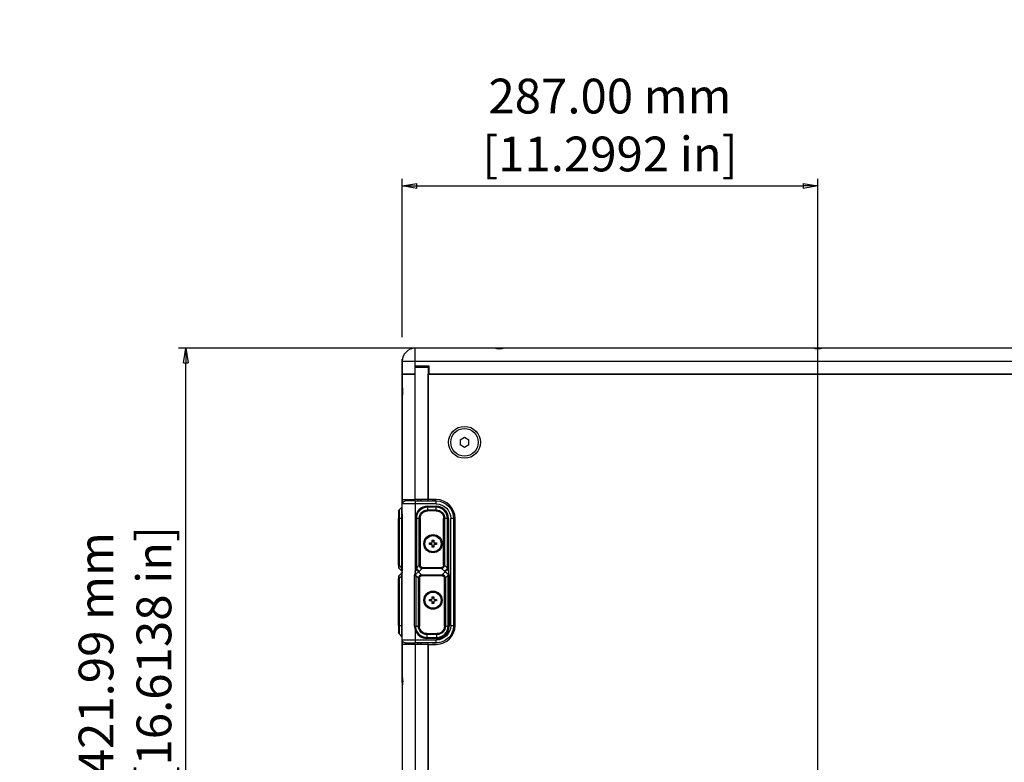
# Model space of a CAD drawing. Extents: x 66 to 852, y 43 to 590.
# Drawn here: x 66 to 236, y 462 to 590 of the extents above; entities that cross this region are included whole.
import ezdxf

# ---------------------------------------------------------------- set-up
doc = ezdxf.new("R2010")
doc.units = 0
doc.header["$LTSCALE"] = 12.7
doc.header["$PDMODE"] = 33
doc.header["$PDSIZE"] = 1
doc.layers.get('0').update_dxf_attribs({"linetype": 'CONTINUOUS'})
doc.layers.get('DEFPOINTS').update_dxf_attribs({"linetype": 'CONTINUOUS'})
for name, color, linetype in [('ANNOTATION_TEXT', 7, 'CONTINUOUS'), ('TANGENT_LINES', 7, 'CONTINUOUS'), ('VISIBLE', 7, 'CONTINUOUS')]:
    doc.layers.add(name, color=color, linetype=linetype)
doc.styles.add('ONSHAPE-STANDARD-DIMENSION', font='Arimo-Regular.ttf')
doc.dimstyles.new('ONSHAPE-ISO-25$0', dxfattribs={"dimtxt": 6, "dimasz": 2.5, "dimexe": 1.25, "dimexo": 0.625, "dimtad": 1, "dimzin": 3, "dimtxsty": 'ONSHAPE-STANDARD-DIMENSION', "dimblk": 'CLOSED', "dimcen": 2.5, "dimclrd": 7, "dimclre": 7, "dimclrt": 7, "dimazin": 3, "dimtfac": 1, "dimtmove": 0, "dimatfit": 3, "dimtzin": 3})

# ---------------------------------------------------------------- blocks, each defined once
blk = doc.blocks.new('_CLOSED')
at = {"color": 0, "linetype": 'BYBLOCK'}
for p, q in [((-1, 0.166667), (0, 0)), ((-1, 0.166667), (-1, -0.166667)), ((0, 0), (-1, -0.166667)), ((0, 0), (-1, 0))]:
    blk.add_line(p, q, dxfattribs=at)
blk = doc.blocks.new('*D5')
at = {"layer": 'ANNOTATION_TEXT', "color": 7}
for p, q in [((133.23, 533), (92.99, 533)), ((94.24, 430.01), (94.24, 530.5)), ((202.73, 427.51), (92.99, 427.51))]:
    blk.add_line(p, q, dxfattribs=at)
at = {"layer": 'DEFPOINTS', "color": 0}
for p in [(94.24, 533), (133.86, 533), (203.36, 427.51)]:
    blk.add_point(p, dxfattribs=at)
at = {"layer": 'ANNOTATION_TEXT', "color": 7, "xscale": 2.5, "yscale": 2.5, "zscale": 2.5}
for p, rotation in [((94.24, 533), 90), ((94.24, 427.51), 270)]:
    blk.add_blockref('_CLOSED', p, dxfattribs=dict(at, rotation=rotation))
at = {"layer": 'ANNOTATION_TEXT', "color": 7, "insert": (84.5, 480.26), "char_height": 6, "attachment_point": 5, "rotation": 90, "style": 'ONSHAPE-STANDARD-DIMENSION'}
blk.add_mtext('421.99 mm\\P [16.6138 in]', dxfattribs=at)
blk = doc.blocks.new('*D6')
at = {"layer": 'ANNOTATION_TEXT', "color": 7}
for p, q in [((131.61, 534.88), (131.61, 562.26)), ((203.36, 428.13), (203.36, 562.26)), ((134.11, 561.01), (200.86, 561.01)), ((131.61, 475.29), (131.61, 531.13))]:
    blk.add_line(p, q, dxfattribs=at)
at = {"layer": 'DEFPOINTS', "color": 0}
for p in [(203.36, 561.01), (131.61, 474.67), (203.36, 427.51)]:
    blk.add_point(p, dxfattribs=at)
at = {"layer": 'ANNOTATION_TEXT', "color": 7, "xscale": 2.5, "yscale": 2.5, "zscale": 2.5, "rotation": 180}
blk.add_blockref('_CLOSED', (131.61, 561.01), dxfattribs=at)
at = {"layer": 'ANNOTATION_TEXT', "color": 7, "xscale": 2.5, "yscale": 2.5, "zscale": 2.5}
blk.add_blockref('_CLOSED', (203.36, 561.01), dxfattribs=at)
at = {"layer": 'ANNOTATION_TEXT', "color": 7, "insert": (167.48, 570.75), "char_height": 6, "attachment_point": 5, "style": 'ONSHAPE-STANDARD-DIMENSION'}
blk.add_mtext('287.00 mm\\P [11.2992 in]', dxfattribs=at)

msp = doc.modelspace()

# ---------------------------------------------------------------- linework, layer by layer
at = {"layer": 'TANGENT_LINES'}
for p, q in [((133.8565, 530.7546), (133.8565, 533.0046)), ((131.6065, 530.7546), (133.8565, 530.7546)), ((133.8565, 530.7546), (272.8565, 530.7546)), ((133.8565, 529.8796), (133.8565, 530.7546)), ((133.8565, 506.8796), (133.8565, 528.5046)), ((134.3565, 506.6296), (134.3565, 506.8796)), ((131.0547, 505.0778), (131.0547, 503.6296)), ((131.5333, 503.6296), (131.5333, 505.5564)), ((133.8565, 506.1296), (131.6065, 506.1296)), ((133.8565, 506.6296), (133.8565, 506.1296)), ((137.4815, 506.1296), (133.8565, 506.1296)), ((133.8565, 506.1296), (133.8565, 494.3553)), ((135.9815, 505.7332), (137.4815, 505.7332)), ((135.9815, 505.7332), (135.9815, 505.5564)), ((137.4815, 505.5564), (135.9815, 505.5564)), ((135.9815, 505.5564), (135.9815, 505.0778)), ((135.9815, 505.0778), (137.4815, 505.0778)), ((135.9815, 505.0778), (135.9815, 504.9011)), ((137.4815, 506.1296), (137.4815, 506.6296)), ((137.4815, 505.5564), (137.4815, 505.7332)), ((137.4815, 505.0778), (137.4815, 505.5564)), ((137.4815, 504.9011), (137.4815, 505.0778)), ((131.0547, 503.6296), (130.9815, 503.6296)), ((131.0547, 503.6296), (131.0547, 495.5242)), ((131.5333, 503.6296), (131.0547, 503.6296)), ((131.5333, 495.0457), (131.5333, 503.6296)), ((131.6065, 503.6296), (131.5333, 503.6296)), ((131.6091, 503.7546), (131.6065, 503.7546)), ((131.6094, 503.7546), (131.6091, 503.7546)), ((131.6094, 503.7546), (131.6094, 494.9232)), ((133.878, 494.513), (133.878, 503.6296)), ((134.0547, 503.6296), (133.878, 503.6296)), ((134.5333, 503.6296), (134.0547, 503.6296)), ((134.0547, 503.6296), (134.0547, 495.0457)), ((134.5333, 495.5242), (134.5333, 503.6296)), ((134.7101, 503.6296), (134.5333, 503.6296)), ((134.7101, 503.6296), (134.7101, 495.5242)), ((137.4815, 504.9011), (135.9815, 504.9011)), ((138.753, 495.5242), (138.753, 503.6296)), ((138.9297, 503.6296), (138.753, 503.6296)), ((139.4083, 503.6296), (138.9297, 503.6296)), ((138.9297, 503.6296), (138.9297, 495.5242)), ((139.4083, 495.0457), (139.4083, 503.6296)), ((139.5851, 503.6296), (139.4083, 503.6296)), ((139.5851, 503.6296), (139.5851, 494.513)), ((139.9815, 485.1296), (139.9815, 503.6296)), ((140.4815, 503.6296), (139.9815, 503.6296)), ((130.9815, 495.5242), (131.0547, 495.5242)), ((131.0452, 495.4422), (131.0547, 495.5242)), ((131.5333, 495.0457), (131.0547, 495.5242)), ((131.5639, 494.9231), (131.5333, 495.0457)), ((131.5953, 494.7429), (131.5639, 494.9231)), ((131.6065, 494.9207), (131.6069, 494.9207)), ((131.6091, 494.9232), (131.6094, 494.9232)), ((134.0175, 494.9231), (133.878, 494.513)), ((134.5333, 495.5242), (134.0547, 495.0457)), ((134.5333, 495.5242), (134.7101, 495.5242)), ((134.5851, 494.5153), (135.0636, 494.9939)), ((134.8048, 495.2654), (134.7027, 495.1633)), ((135.0636, 495.1707), (135.0636, 494.9939)), ((135.0636, 495.1707), (138.3994, 495.1707)), ((138.3994, 494.9939), (135.0636, 494.9939)), ((138.3994, 494.9939), (138.3994, 495.1707)), ((138.3994, 494.9939), (138.878, 494.5153)), ((138.6582, 495.2654), (138.7603, 495.1633)), ((138.753, 495.5242), (138.9297, 495.5242)), ((139.4083, 495.0457), (138.9297, 495.5242)), ((139.5851, 494.513), (139.4455, 494.9231)), ((131.0547, 493.235), (130.9815, 493.235)), ((131.0274, 493.5959), (131.0342, 493.7079)), ((131.0547, 493.235), (131.5333, 493.7136)), ((131.0547, 493.235), (131.0547, 485.1296)), ((131.5333, 493.7136), (131.5639, 493.8361)), ((131.5333, 485.1296), (131.5333, 493.7136)), ((131.5639, 493.8361), (131.6065, 494.2462)), ((133.8591, 493.836), (133.7429, 493.836)), ((133.7429, 485.0046), (133.7429, 493.836)), ((133.9323, 493.6601), (133.9323, 485.0046)), ((133.9797, 493.7886), (134.4083, 493.36)), ((134.5851, 493.36), (134.4083, 493.36)), ((134.4083, 485.0046), (134.4083, 493.36)), ((134.9386, 493.8903), (134.4362, 494.3928)), ((134.5777, 493.7209), (134.6798, 493.6188)), ((134.5851, 493.36), (134.5851, 485.0046)), ((134.9386, 493.8903), (134.9386, 493.7136)), ((134.9386, 493.8903), (135.3825, 493.8903)), ((135.4558, 493.7136), (134.9386, 493.7136)), ((135.3825, 493.8903), (136.0189, 493.8903)), ((136.0922, 493.7136), (135.4558, 493.7136)), ((136.0189, 493.8903), (138.5244, 493.8903)), ((138.5244, 493.7136), (136.0922, 493.7136)), ((139.0268, 494.3928), (138.5244, 493.8903)), ((138.5244, 493.7136), (138.5244, 493.8903)), ((138.8853, 493.7209), (138.7832, 493.6188)), ((139.0547, 493.36), (138.878, 493.36)), ((138.878, 485.0046), (138.878, 493.36)), ((139.0547, 493.36), (139.4834, 493.7886)), ((139.0547, 493.36), (139.0547, 485.0046)), ((139.5333, 485.0046), (139.5333, 493.6506)), ((139.7101, 493.8386), (139.611, 493.8386)), ((139.7101, 493.8386), (139.7101, 485.0046)), ((130.9815, 485.1296), (131.0547, 485.1296)), ((131.0547, 485.1296), (131.5333, 485.1296)), ((131.0547, 485.1296), (131.0547, 483.6814)), ((131.5333, 483.2028), (131.5333, 485.1296)), ((131.5333, 485.1296), (131.6065, 485.1296)), ((133.7429, 485.0046), (133.9323, 485.0046)), ((133.9323, 485.0046), (134.4083, 485.0046)), ((134.4083, 485.0046), (134.5851, 485.0046)), ((138.878, 485.0046), (139.0547, 485.0046)), ((139.0547, 485.0046), (139.5333, 485.0046)), ((139.5333, 485.0046), (139.7101, 485.0046)), ((139.9815, 485.1296), (140.4815, 485.1296)), ((134.0246, 484.4075), (133.8565, 484.3527)), ((133.8565, 484.3527), (133.8565, 482.6296)), ((135.8565, 483.7332), (137.6065, 483.7332)), ((135.8565, 483.7332), (135.8565, 483.5564)), ((137.6065, 483.5564), (135.8565, 483.5564)), ((135.8565, 483.5564), (135.8565, 483.0778)), ((135.8565, 483.0778), (137.6065, 483.0778)), ((135.8565, 483.0778), (135.8565, 482.9011)), ((137.6065, 483.5564), (137.6065, 483.7332)), ((137.6065, 483.0778), (137.6065, 483.5564)), ((137.6065, 482.9011), (137.6065, 483.0778)), ((131.6065, 482.6296), (133.8565, 482.6296)), ((133.8565, 482.6296), (137.4815, 482.6296)), ((133.8565, 482.6296), (133.8565, 482.1296)), ((133.8565, 481.8796), (133.8565, 409.1296)), ((134.3565, 481.8796), (134.3565, 482.1296)), ((137.6065, 482.9011), (135.8565, 482.9011)), ((137.4815, 482.1296), (137.4815, 482.6296))]:
    msp.add_line(p, q, dxfattribs=at)
for centre in [(136.919, 499.2546), (136.919, 489.5046)]:
    msp.add_circle(centre, 1.39, dxfattribs=at)
for centre, radius, start, end in [((135.139, 495.5884), 0.6091, 186.047331, 224.256757), ((135.1278, 495.5996), 0.6091, 225.743243, 263.952669), ((138.3352, 495.5996), 0.6091, 276.047331, 314.256757), ((138.3241, 495.5884), 0.6091, 315.743243, 353.952669), ((134.0978, 493.6471), 3.0708, 180.95531, 187.711835), ((135.014, 493.2958), 0.6091, 135.743244, 173.952671), ((135.0028, 493.2847), 0.6091, 96.047331, 134.256757), ((138.4602, 493.2847), 0.6091, 45.743243, 83.952669), ((138.4491, 493.2958), 0.6091, 6.047347, 44.256753)]:
    msp.add_arc(centre, radius, start, end, dxfattribs=at)
for centre, major_axis, ratio, start_param, end_param in [((135.9815, 503.6296), (0, 2.1036), 1, 6.28318531, 7.85398163), ((135.9815, 503.6296), (0, 1.9268), 1, 6.28318531, 7.85398163), ((137.4815, 503.6296), (0, 2.1036), 1, 4.71238906, 6.28318531), ((137.4815, 503.6296), (1.9268, 0), 1, 0, 1.57079633), ((133.6193, 494.9953), (1.1805, 0), 0.70710678, 5.47667102, 5.67053984), ((139.8437, 494.9953), (1.1805, 0), 0.70710678, 3.75423942, 3.94810889), ((137.6065, 485.0046), (0, 2.1036), 1, 3.14159265, 4.71238898), ((137.6065, 485.0046), (1.9268, 0), 1, 4.71238898, 6.28318531), ((135.8565, 485.0046), (2.1036, 0), 1, 3.45667082, 4.71238898), ((135.8565, 485.0046), (0, 1.9268), 1, 1.88587449, 3.14159265)]:
    msp.add_ellipse(centre, major_axis=major_axis, ratio=ratio, start_param=start_param, end_param=end_param, dxfattribs=at)
at = {"layer": 'TANGENT_LINES', "extrusion": (0, 0, -1)}
for centre, major_axis, start_param, end_param in [((135.9815, 503.6296), (0, 1.4482), 4.71238898, 6.28318531), ((137.4815, 503.6296), (-2.5, 0), 1.57079633, 3.14159265), ((137.4815, 503.6296), (0, 1.4482), 0, 1.57079633), ((135.9815, 503.6296), (0, 1.2714), 4.71238898, 6.28318531), ((137.4815, 503.6296), (0, 1.2714), 0, 1.57079633), ((135.8565, 485.0046), (-1.4482, 0), 4.71238898, 6.28318531), ((135.8565, 485.0046), (-1.2714, 0), 4.71238898, 6.28318531), ((137.4815, 485.1296), (-2.5, 0), 3.14159265, 4.71238898), ((137.6065, 485.0046), (0, 1.4482), 1.57079633, 3.14159265), ((137.6065, 485.0046), (-1.2714, 0), 3.14159265, 4.71238898)]:
    msp.add_ellipse(centre, major_axis=major_axis, ratio=1, start_param=start_param, end_param=end_param, dxfattribs=at)
at = {"layer": 'TANGENT_LINES', "extrusion": (9.3974e-16, -5.16377e-16, -1)}
for centre, ratio, start_param, end_param in [((135.4437, 495.8972), 0.56772241, 6.2787687, 6.79243771), ((138.1444, 492.9871), 0.56772244, 3.13717607, 3.65084512)]:
    msp.add_ellipse(centre, major_axis=(-0.6404, -0.6302), ratio=ratio, start_param=start_param, end_param=end_param, dxfattribs=at)
at = {"layer": 'TANGENT_LINES', "extrusion": (9.53121e-16, -4.86736e-16, -1)}
msp.add_ellipse((135.4366, 495.9043), major_axis=(0.6302, 0.6404), ratio=0.56772242, start_param=2.63234024, end_param=3.14600926, dxfattribs=at)
at = {"layer": 'TANGENT_LINES', "extrusion": (-8.78508e-16, 3.40102e-16, -1)}
for centre, ratio, start_param, end_param in [((138.0265, 495.9043), 0.56772241, 3.13717604, 3.65084506), ((135.3116, 492.98), 0.56772245, 6.27876873, 6.79243779)]:
    msp.add_ellipse(centre, major_axis=(-0.6302, 0.6404), ratio=ratio, start_param=start_param, end_param=end_param, dxfattribs=at)
at = {"layer": 'TANGENT_LINES', "extrusion": (9.5312e-16, -4.86736e-16, -1)}
msp.add_ellipse((138.1515, 492.98), major_axis=(0.6302, 0.6404), ratio=0.56772244, start_param=5.77393282, end_param=6.28760188, dxfattribs=at)
at = {"layer": 'TANGENT_LINES'}
for points, knots in [([(131.0342, 495.0514), (131.031, 495.0864), (131.024, 495.1635), (131.0334, 495.3253), (131.0415, 495.4054), (131.0452, 495.4422)], [0, 0, 0, 0, 0.31001478, 0.68230959, 1, 1, 1, 1]), ([(131.0547, 494.9939), (131.0451, 495.02), (131.0342, 495.0494), (131.0342, 495.0512), (131.0342, 495.0514)], [0, 0, 0, 0, 0.88711557, 1, 1, 1, 1]), ([(131.5333, 494.5153), (131.51, 494.546), (131.462, 494.6092), (131.4451, 494.7418), (131.4654, 494.8906), (131.5102, 494.9929), (131.5333, 495.0457)], [0, 0, 0, 0, 0.22664025, 0.46629706, 0.72446963, 1, 1, 1, 1]), ([(131.5639, 494.9231), (131.5479, 494.8716), (131.5275, 494.769), (131.5312, 494.672), (131.539, 494.6265), (131.5391, 494.6261), (131.5431, 494.6027), (131.5487, 494.58), (131.5557, 494.5585), (131.5625, 494.5375), (131.5708, 494.5172), (131.5804, 494.4979)], [0, 0, 0, 0, 0.25, 0.497997081, 0.497997081, 0.497997081, 0.5, 0.625548057, 0.625548057, 0.625548057, 0.748682647, 0.748682647, 0.748682647, 0.748682647]), ([(134.0547, 495.0457), (134.0852, 494.9919), (134.1469, 494.8832), (134.2759, 494.7365), (134.4226, 494.6075), (134.5313, 494.5458), (134.5851, 494.5153)], [0, 0, 0, 0, 0.24714672, 0.5, 0.75285328, 1, 1, 1, 1]), ([(138.878, 494.5153), (138.9317, 494.5458), (139.0405, 494.6075), (139.1871, 494.7365), (139.3161, 494.8832), (139.3778, 494.9919), (139.4083, 495.0457)], [0, 0, 0, 0, 0.24714672, 0.5, 0.75285328, 1, 1, 1, 1]), ([(131.0342, 493.7079), (131.0342, 493.7081), (131.0342, 493.7099), (131.0451, 493.7393), (131.0547, 493.7653)], [0, 0, 0, 0, 0.11287107, 1, 1, 1, 1]), ([(131.5333, 493.7136), (131.5102, 493.7664), (131.4654, 493.8686), (131.4451, 494.0174), (131.462, 494.1501), (131.51, 494.2132), (131.5333, 494.2439)], [0, 0, 0, 0, 0.27553037, 0.53370294, 0.77335975, 1, 1, 1, 1]), ([(131.5861, 494.2723), (131.5843, 494.2689), (131.5771, 494.2551), (131.5707, 494.2408), (131.5662, 494.2298), (131.5542, 494.1999), (131.5452, 494.1682), (131.5394, 494.135), (131.5393, 494.1346), (131.5312, 494.0884), (131.5274, 493.9907), (131.5479, 493.8877), (131.5639, 493.8361)], [0.22770846, 0.22770846, 0.22770846, 0.22770846, 0.25, 0.316823609, 0.316823609, 0.316823609, 0.497997018, 0.497997018, 0.497997018, 0.5, 0.75, 1, 1, 1, 1]), ([(133.8413, 494.2234), (133.8237, 494.1948), (133.8013, 494.1497), (133.7786, 494.0863), (133.7604, 494.0203), (133.7464, 493.9373), (133.7429, 493.8699), (133.7429, 493.836)], [0, 0, 0, 0, 0.24551224, 0.3712602, 0.49700816, 0.74850408, 1, 1, 1, 1]), ([(133.9797, 493.7886), (133.9726, 493.8347), (133.961, 493.9105), (133.9773, 493.9652), (133.9931, 494.021), (134.1313, 494.173), (134.2897, 494.2747), (134.3879, 494.3539), (134.4362, 494.3928)], [0, 0, 0, 0, 0.16591365, 0.27267652, 0.38106139, 0.58913323, 0.79820452, 1, 1, 1, 1]), ([(134.5851, 493.36), (134.5851, 493.4135), (134.6013, 493.5122), (134.649, 493.588), (134.6798, 493.6188)], [0, 0, 0, 0, 0.5, 1, 1, 1, 1]), ([(139.0268, 494.3928), (139.0751, 494.3539), (139.1733, 494.2747), (139.3318, 494.173), (139.47, 494.021), (139.4857, 493.9653), (139.502, 493.9105), (139.4904, 493.8347), (139.4834, 493.7886)], [0, 0, 0, 0, 0.20179275, 0.41085762, 0.61892615, 0.72731391, 0.83406179, 1, 1, 1, 1]), ([(139.7101, 493.8386), (139.7101, 493.9113), (139.6952, 494.0484), (139.6511, 494.1663), (139.6223, 494.2193)], [0, 0, 0, 0, 0.50300003, 1, 1, 1, 1]), ([(133.7429, 485.0046), (133.7429, 484.9491), (133.7476, 484.8386), (133.7686, 484.6746), (133.7978, 484.5395), (133.8287, 484.4324), (133.8468, 484.3791), (133.8565, 484.3527)], [0, 0, 0, 0, 0.24999998, 0.49999998, 0.74999998, 0.87499998, 1, 1, 1, 1]), ([(134.0246, 484.4075), (134.0168, 484.4317), (134.0021, 484.4805), (133.9769, 484.5786), (133.953, 484.7024), (133.9361, 484.8525), (133.9322, 484.9537), (133.9323, 485.0046)], [0, 0, 0, 0, 0.12500002, 0.25000002, 0.50000002, 0.75000002, 1, 1, 1, 1])]:
    msp.add_open_spline(points, degree=3, knots=knots, dxfattribs=at)
for points in [[(134.0547, 495.0457), (134.0428, 494.9981), (134.0303, 494.9574), (134.0175, 494.9231)], [(134.4362, 494.3928), (134.3955, 494.423), (134.3142, 494.4933), (134.199, 494.6226), (134.0969, 494.7686), (134.0414, 494.8716), (134.0175, 494.9231)], [(138.753, 495.5242), (138.753, 495.4708), (138.7367, 495.372), (138.6891, 495.2963), (138.6582, 495.2654)], [(139.4455, 494.9231), (139.4217, 494.8716), (139.3661, 494.7686), (139.2641, 494.6226), (139.1488, 494.4933), (139.0675, 494.423), (139.0268, 494.3928)], [(139.4455, 494.9231), (139.4328, 494.9574), (139.4202, 494.9981), (139.4083, 495.0457)]]:
    msp.add_open_spline(points, degree=3, dxfattribs=at)
at = {"layer": 'VISIBLE'}
for p, q in [((133.2315, 533.0046), (133.2315, 532.9546)), ((133.8534, 533.0046), (133.2315, 533.0046)), ((133.2315, 532.9546), (133.2616, 532.9245)), ((133.3848, 532.9546), (133.2315, 532.9546)), ((147.518, 533.0046), (133.8565, 533.0046)), ((149.195, 533.0046), (147.518, 533.0046)), ((148.852, 532.9546), (147.8625, 532.9546)), ((202.518, 533.0046), (149.195, 533.0046)), ((204.195, 533.0046), (202.518, 533.0046)), ((203.852, 532.9546), (202.8625, 532.9546)), ((257.518, 533.0046), (204.195, 533.0046)), ((131.6065, 530.7546), (131.6065, 528.5046)), ((136.2315, 529.8796), (133.8565, 529.8796)), ((133.8565, 528.5046), (133.8565, 529.8796)), ((133.8565, 529.7546), (136.1065, 529.7546)), ((133.8565, 528.5046), (133.8565, 529.7546)), ((134.5565, 529.7546), (134.5565, 529.8796)), ((136.1065, 529.7546), (136.1065, 506.8796)), ((136.1065, 529.7546), (136.2315, 529.7546)), ((136.2315, 528.5046), (136.2315, 529.8796)), ((131.6065, 528.5046), (131.6065, 526.3431)), ((131.6065, 528.5046), (133.8565, 528.5046)), ((133.8565, 528.5046), (131.6065, 528.5046)), ((136.1065, 528.5046), (270.6065, 528.5046)), ((136.1065, 506.8796), (136.1065, 528.5046)), ((270.4815, 528.5046), (136.2315, 528.5046)), ((131.6065, 526.3431), (131.6065, 524.6661)), ((131.6565, 525.9994), (131.6565, 525.0099)), ((131.6749, 525.6055), (131.6749, 525.4039)), ((131.6065, 524.6661), (131.6065, 506.8796)), ((141.6065, 517.1876), (142.3565, 517.6206)), ((141.6065, 517.1876), (141.6065, 516.3216)), ((142.3565, 517.6206), (143.1065, 517.1876)), ((143.1065, 516.3216), (143.1065, 517.1876)), ((142.3565, 515.8886), (141.6065, 516.3216)), ((143.1065, 516.3216), (142.3565, 515.8886)), ((131.6065, 506.8796), (131.6065, 506.1296)), ((131.6065, 506.8796), (133.8565, 506.8796)), ((133.6065, 506.8796), (133.6065, 506.6296)), ((136.1065, 506.8796), (133.8565, 506.8796)), ((134.7315, 506.6296), (134.7315, 506.8796)), ((134.8565, 506.8796), (134.8565, 506.6296)), ((137.4815, 506.8796), (136.1065, 506.8796)), ((136.1065, 506.6296), (136.1065, 506.8796)), ((131.0547, 505.0778), (131.5333, 505.5564)), ((131.6065, 504.4065), (131.6065, 506.1296)), ((133.8565, 506.6296), (132.1065, 506.6296)), ((133.8565, 506.6296), (137.4815, 506.6296)), ((137.4815, 506.6296), (136.7598, 506.6296)), ((130.9815, 504.9011), (130.9815, 503.6296)), ((130.9815, 495.5242), (130.9815, 503.6296)), ((131.6065, 504.42), (131.6065, 503.7546)), ((131.6065, 504.4065), (131.6065, 503.7546)), ((131.6065, 494.9207), (131.6065, 503.7546)), ((131.6091, 503.7546), (131.6091, 494.9232)), ((140.4815, 503.6296), (140.4815, 485.1296)), ((140.7315, 485.1296), (140.7315, 503.6296)), ((136.319, 499.1296), (136.319, 499.3796)), ((136.319, 499.3796), (136.669, 499.3796)), ((136.669, 499.1296), (136.319, 499.1296)), ((136.5465, 499.3796), (136.5465, 499.1296)), ((136.794, 499.5046), (136.794, 499.8546)), ((136.794, 499.8546), (137.044, 499.8546)), ((137.044, 499.6271), (136.794, 499.6271)), ((136.794, 498.6546), (136.794, 499.0046)), ((136.794, 498.8821), (137.044, 498.8821)), ((137.044, 498.6546), (136.794, 498.6546)), ((137.044, 499.8546), (137.044, 499.5046)), ((137.044, 499.0046), (137.044, 498.6546)), ((137.169, 499.3796), (137.519, 499.3796)), ((137.519, 499.1296), (137.169, 499.1296)), ((137.2915, 499.1296), (137.2915, 499.3796)), ((137.519, 499.3796), (137.519, 499.1296)), ((130.9815, 495.5242), (130.9815, 495.1707)), ((131.0239, 495.0641), (131.0429, 495.0148)), ((131.0547, 494.9939), (131.5333, 494.5153)), ((131.6065, 494.9207), (131.6065, 494.5399)), ((130.9815, 493.5886), (130.9815, 493.235)), ((130.9815, 485.1296), (130.9815, 493.235)), ((131.0429, 493.7444), (131.0239, 493.6952)), ((131.5333, 494.2439), (131.0547, 493.7653)), ((131.5333, 494.5153), (131.609, 494.4396)), ((131.609, 494.3196), (131.5333, 494.2439)), ((131.6065, 494.2479), (131.6028, 494.2135)), ((131.6065, 494.4499), (131.6065, 494.5399)), ((131.6065, 494.404), (131.6066, 494.5358)), ((131.6065, 482.6296), (131.6065, 494.404)), ((139.5851, 494.513), (139.6223, 494.2193)), ((136.794, 489.7546), (136.794, 490.1046)), ((136.794, 490.1046), (137.044, 490.1046)), ((137.044, 489.8771), (136.794, 489.8771)), ((137.044, 490.1046), (137.044, 489.7546)), ((136.319, 489.6296), (136.669, 489.6296)), ((136.319, 489.3796), (136.319, 489.6296)), ((136.669, 489.3796), (136.319, 489.3796)), ((136.5465, 489.6296), (136.5465, 489.3796)), ((136.794, 488.9046), (136.794, 489.2546)), ((136.794, 489.1321), (137.044, 489.1321)), ((137.044, 488.9046), (136.794, 488.9046)), ((137.044, 489.2546), (137.044, 488.9046)), ((137.169, 489.6296), (137.519, 489.6296)), ((137.519, 489.3796), (137.169, 489.3796)), ((137.2915, 489.3796), (137.2915, 489.6296)), ((137.519, 489.6296), (137.519, 489.3796)), ((130.9815, 485.1296), (130.9815, 483.8582)), ((131.5333, 483.2028), (131.0547, 483.6814)), ((131.6065, 482.6296), (131.6065, 481.8796)), ((131.6065, 481.8796), (131.6065, 476.3431)), ((133.8565, 481.8796), (131.6065, 481.8796)), ((132.1065, 482.1296), (133.8565, 482.1296)), ((133.6065, 482.1296), (133.6065, 481.8796)), ((137.4815, 482.1296), (133.8565, 482.1296)), ((136.1065, 481.8796), (133.8565, 481.8796)), ((134.7315, 481.8796), (134.7315, 482.1296)), ((134.8565, 482.1296), (134.8565, 481.8796)), ((136.1065, 481.8796), (136.1065, 482.1296)), ((136.1065, 481.8796), (136.1065, 409.1296)), ((136.1065, 481.8796), (137.4815, 481.8796)), ((136.1065, 409.1296), (136.1065, 481.8796)), ((136.7598, 482.1296), (137.4815, 482.1296)), ((131.6065, 476.3431), (131.6115, 476.2831)), ((131.6065, 476.3431), (131.6065, 474.6661)), ((131.6065, 474.6661), (131.6065, 416.3431)), ((131.6565, 476.0001), (131.6565, 475.0083))]:
    msp.add_line(p, q, dxfattribs=at)
for centre, radius in [((142.3565, 516.7546), 2.75), ((142.3565, 516.7546), 2.375), ((136.919, 499.2546), 1.575), ((136.919, 499.2546), 1.415), ((136.919, 489.5046), 1.575), ((136.919, 489.5046), 1.415)]:
    msp.add_circle(centre, radius, dxfattribs=at)
for centre, radius, start, end in [((133.8565, 530.7546), 2.25, 90, 180), ((148.3827, 536.3955), 3.4801, 261.469165, 267.907392), ((148.3377, 536.3176), 3.402, 272.028169, 278.643952), ((203.3827, 536.3955), 3.4801, 261.469165, 267.907392), ((203.3377, 536.3176), 3.402, 272.028169, 278.643952), ((137.4815, 503.6296), 3.25, 0, 90), ((136.669, 499.5046), 0.125, 270, 360), ((136.669, 499.0046), 0.125, 360, 90), ((137.169, 499.5046), 0.125, 180, 270), ((137.169, 499.0046), 0.125, 90, 180), ((131.2315, 495.1707), 0.25, 180, 225), ((131.2315, 493.5886), 0.25, 135, 180), ((136.669, 489.7546), 0.125, 270, 360), ((137.169, 489.7546), 0.125, 180, 270), ((136.669, 489.2546), 0.125, 360, 90), ((137.169, 489.2546), 0.125, 90, 180), ((137.4815, 485.1296), 3.25, 270, 360), ((128.2939, 475.4858), 3.4016, 2.019312, 8.644195), ((128.2584, 475.5268), 3.4372, 351.420185, 357.940045)]:
    msp.add_arc(centre, radius, start, end, dxfattribs=at)
at = {"layer": 'VISIBLE', "extrusion": (0, 0, -1)}
for centre, major_axis, start_param, end_param in [((131.2315, 504.9011), (0, 0.25), 4.71238898, 5.49778714), ((132.1065, 506.1296), (0, 0.5), 4.71238898, 6.28318531), ((137.4815, 503.6296), (-3, 0), 1.57079633, 3.14159265), ((137.4815, 485.1296), (-3, 0), 3.14159265, 4.71238898), ((131.2315, 483.8582), (0, 0.25), 3.92699082, 4.71238898), ((132.1065, 482.6296), (0, 0.5), 3.14159265, 4.71238898)]:
    msp.add_ellipse(centre, major_axis=major_axis, ratio=1, start_param=start_param, end_param=end_param, dxfattribs=at)
at = {"layer": 'VISIBLE'}
for centre, major_axis, start_param, end_param in [((131.3565, 505.7332), (0.25, 0), 5.49778714, 6.28318531), ((131.3565, 483.0261), (0, 0.25), 4.71238898, 5.49778714)]:
    msp.add_ellipse(centre, major_axis=major_axis, ratio=1, start_param=start_param, end_param=end_param, dxfattribs=at)
for points, knots in [([(147.8665, 532.9539), (147.8449, 532.957), (147.7894, 532.9651), (147.6006, 532.9989), (147.5414, 533.003), (147.518, 533.0046)], [0, 0, 0, 0, 0.27737925, 0.71329408, 1, 1, 1, 1]), ([(148.4581, 532.9178), (148.4028, 532.917), (148.3139, 532.9156), (148.2716, 532.9172), (148.2556, 532.9178)], [0, 0, 0, 0, 0.62190668, 1, 1, 1, 1]), ([(149.195, 533.0046), (149.1592, 533.0012), (149.0779, 532.9933), (148.871, 532.9572), (148.8531, 532.9548), (148.849, 532.9543)], [0, 0, 0, 0, 0.37740577, 0.85570783, 1, 1, 1, 1]), ([(202.8665, 532.9539), (202.8449, 532.957), (202.7894, 532.9651), (202.6006, 532.9989), (202.5414, 533.003), (202.518, 533.0046)], [0, 0, 0, 0, 0.27737925, 0.71329408, 1, 1, 1, 1]), ([(203.4581, 532.9178), (203.4028, 532.917), (203.3139, 532.9156), (203.2716, 532.9172), (203.2556, 532.9178)], [0, 0, 0, 0, 0.62190668, 1, 1, 1, 1]), ([(204.195, 533.0046), (204.1592, 533.0012), (204.0779, 532.9933), (203.871, 532.9572), (203.8531, 532.9548), (203.849, 532.9543)], [0, 0, 0, 0, 0.37740577, 0.85570783, 1, 1, 1, 1]), ([(131.6065, 526.3431), (131.6076, 526.3243), (131.6102, 526.2773), (131.6286, 526.1497), (131.6525, 525.9496), (131.6563, 525.9072), (131.6576, 525.8928)], [0, 0, 0, 0, 0.19048456, 0.474119, 0.82167504, 1, 1, 1, 1]), ([(131.6576, 525.8928), (131.6638, 525.8086), (131.6734, 525.6781), (131.6745, 525.6245), (131.6749, 525.6055)], [0, 0, 0, 0, 0.64540485, 1, 1, 1, 1]), ([(131.6582, 525.1234), (131.6563, 525.101), (131.6509, 525.0393), (131.6196, 524.8028), (131.6065, 524.6854), (131.6065, 524.6702), (131.6065, 524.6661)], [0, 0, 0, 0, 0.22903917, 0.62942641, 0.90137954, 1, 1, 1, 1]), ([(131.6749, 525.4039), (131.6746, 525.3901), (131.6739, 525.3468), (131.6646, 525.2139), (131.6582, 525.1234)], [0, 0, 0, 0, 0.31909826, 1, 1, 1, 1]), ([(131.6094, 503.7546), (131.6094, 503.8102), (131.6091, 503.9206), (131.6082, 504.0845), (131.607, 504.2466), (131.6065, 504.3534), (131.6065, 504.4065)], [0, 0, 0, 0, 0.25, 0.5, 0.75, 1, 1, 1, 1]), ([(130.9863, 495.5242), (130.9883, 495.4732), (130.9922, 495.3727), (130.998, 495.2366), (131.0117, 495.1108), (131.0205, 495.0769), (131.0239, 495.0641)], [0, 0, 0, 0, 0.29250754, 0.57560463, 0.8399021, 1, 1, 1, 1]), ([(131.6066, 494.5358), (131.6067, 494.5649), (131.6073, 494.6265), (131.6082, 494.7063), (131.6088, 494.7723), (131.6091, 494.8096), (131.6092, 494.8302), (131.6092, 494.834), (131.6093, 494.8638), (131.6094, 494.8935), (131.6094, 494.9232)], [0, 0, 0, 0, 0.24551239, 0.49700826, 0.62275619, 0.74850413, 0.77679501, 0.77679501, 0.77679501, 1, 1, 1, 1]), ([(131.0239, 493.6952), (131.0205, 493.6824), (131.0117, 493.6485), (130.998, 493.5227), (130.9922, 493.3866), (130.9883, 493.2861), (130.9863, 493.235)], [0, 0, 0, 0, 0.1600979, 0.42439537, 0.70749246, 1, 1, 1, 1]), ([(131.6028, 494.2135), (131.6028, 494.2132), (131.6026, 494.2121), (131.599, 494.2092), (131.5963, 494.2071)], [0, 0, 0, 0, 0.26820271, 1, 1, 1, 1]), ([(133.8413, 494.2234), (133.845, 494.1539), (133.8521, 494.0189), (133.8568, 493.8957), (133.8591, 493.836)], [0, 0, 0, 0, 0.51526484, 1, 1, 1, 1]), ([(133.9323, 493.6601), (133.9278, 493.6465), (133.9204, 493.6241), (133.9123, 493.6104), (133.9039, 493.6021), (133.8995, 493.6006), (133.8952, 493.6003), (133.8912, 493.6021), (133.8871, 493.605), (133.8796, 493.6177), (133.8695, 493.6371), (133.8636, 493.7496), (133.8591, 493.836)], [0, 0, 0, 0, 0.14119686, 0.23161273, 0.30664054, 0.35468375, 0.40023884, 0.44661693, 0.49669701, 0.57871089, 0.67636845, 1, 1, 1, 1]), ([(139.5333, 493.6506), (139.5371, 493.6371), (139.544, 493.6127), (139.5597, 493.5884), (139.5655, 493.5842), (139.5712, 493.5826), (139.574, 493.5832), (139.577, 493.5842), (139.5827, 493.5881), (139.5901, 493.6036), (139.5985, 493.6188), (139.6055, 493.7411), (139.611, 493.8386)], [0, 0, 0, 0, 0.14207832, 0.25742108, 0.31476899, 0.36619955, 0.4029106, 0.44024756, 0.49704018, 0.58481107, 0.66934273, 1, 1, 1, 1]), ([(139.611, 493.8386), (139.6128, 493.8989), (139.6164, 494.0221), (139.6203, 494.1527), (139.6223, 494.2193)], [0, 0, 0, 0, 0.49019423, 1, 1, 1, 1]), ([(131.6115, 476.2831), (131.6138, 476.2666), (131.6202, 476.2212), (131.654, 476.0178), (131.6563, 476.001), (131.6569, 475.9971)], [0, 0, 0, 0, 0.30554153, 0.83905259, 1, 1, 1, 1]), ([(131.6571, 475.014), (131.6555, 475.0024), (131.6505, 474.9662), (131.615, 474.7667), (131.609, 474.6958), (131.6065, 474.6661)], [0, 0, 0, 0, 0.21678684, 0.67172159, 1, 1, 1, 1]), ([(131.6934, 475.6057), (131.6942, 475.572), (131.6959, 475.5046), (131.6942, 475.4371), (131.6934, 475.4033)], [0, 0, 0, 0, 0.4996418, 1, 1, 1, 1])]:
    msp.add_open_spline(points, degree=3, knots=knots, dxfattribs=at)
for points in [[(133.8565, 494.3553), (133.8547, 494.3406), (133.8511, 494.3114), (133.846, 494.2674), (133.8428, 494.2381), (133.8413, 494.2234)], [(133.8565, 494.3553), (133.8588, 494.3731), (133.8634, 494.4085), (133.8705, 494.4611), (133.8755, 494.4958), (133.878, 494.513)], [(133.9797, 493.7886), (133.9736, 493.7764), (133.962, 493.7505), (133.9465, 493.7083), (133.9369, 493.6767), (133.9323, 493.6601)], [(139.5333, 493.6506), (139.5284, 493.6691), (139.5181, 493.7038), (139.502, 493.7486), (139.4898, 493.7758), (139.4834, 493.7886)]]:
    msp.add_open_spline(points, degree=3, dxfattribs=at)

# ---------------------------------------------------------------- dimensions: what is measured, and where the dimension line sits
at = {"layer": 'ANNOTATION_TEXT'}
dim = msp.add_linear_dim(base=(203.3565, 561.0112), p1=(131.6065, 474.6661, 93.75), p2=(203.3565, 427.5071, 79.0003), text='<>\\P[]', dimstyle='ONSHAPE-ISO-25$0', override={"dimlfac": 4, "dimpost": '<> mm'}, dxfattribs=at)
dim.commit()
dim.dimension.update_dxf_attribs({"geometry": '*D6', "text_midpoint": (167.4815, 561.0112), "dimtype": 160})
dim = msp.add_linear_dim(base=(94.2381, 533.0046), p1=(203.3565, 427.5071, 95.3789), p2=(133.8565, 533.0046, 93.75), angle=90, text='<>\\P[]', dimstyle='ONSHAPE-ISO-25$0', override={"dimlfac": 4, "dimpost": '<> mm'}, dxfattribs=at)
dim.commit()
dim.dimension.update_dxf_attribs({"geometry": '*D5', "text_midpoint": (94.2381, 480.2559), "dimtype": 160})

doc.saveas('drawing.dxf')
